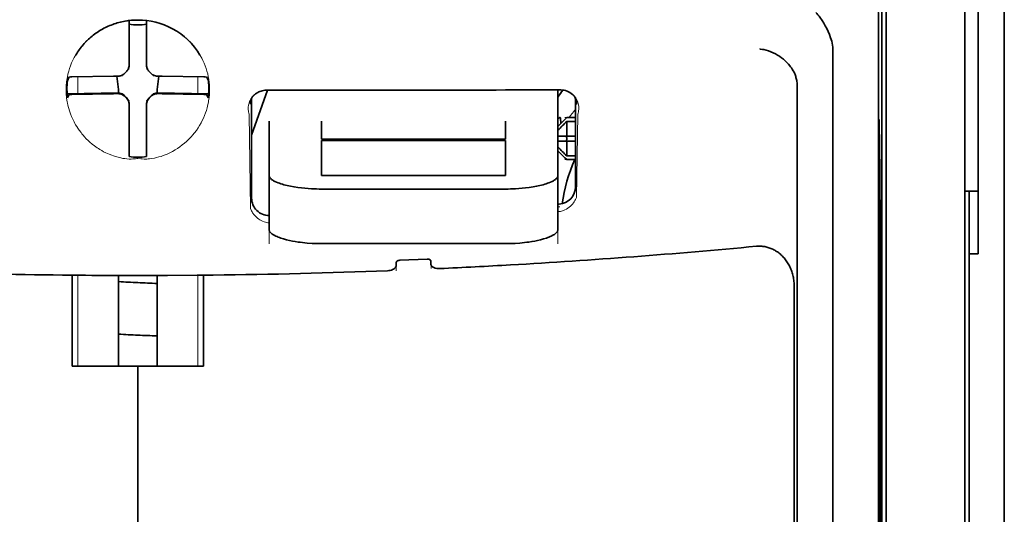
# Model space of a CAD drawing. Units: millimetres. Extents: x -3346 to 13869, y 2882 to 5365.
# Drawn here: x 2468 to 2524, y 4221 to 4249 of the extents above; entities that cross this region are included whole.
import ezdxf

# ---------------------------------------------------------------- set-up
doc = ezdxf.new("R2010")
doc.units = ezdxf.units.MM

msp = doc.modelspace()

# ---------------------------------------------------------------- linework, layer by layer
at = {"color": 5, "lineweight": 35}
for p, q in [((2523.643, 4580.668), (2523.643, 4022.953)), ((2516.695, 4282.285), (2516.695, 4198.37)), ((2523.643, 4243.068), (2523.643, 4085.352)), ((2523.643, 4243.068), (2523.643, 4085.352)), ((2516.945, 4197.85), (2516.945, 4242.376)), ((2521.41, 4197.821), (2521.41, 4242.357)), ((2521.658, 4235.726), (2521.658, 4114.083))]:
    msp.add_line(p, q, dxfattribs=at)
at = {"color": 5, "lineweight": 35, "ltscale": 0.108124}
msp.add_line((2516.945, 4242.376), (2516.945, 4250.96), dxfattribs=at)
at = {"color": 5, "lineweight": 35, "ltscale": 0.110829}
msp.add_line((2521.41, 4251.155), (2521.41, 4242.357), dxfattribs=at)
at = {"color": 5, "lineweight": 13, "ltscale": 0.108395}
msp.add_line((2521.41, 4250.978), (2521.41, 4242.373), dxfattribs=at)
at = {"color": 5, "lineweight": 35, "ltscale": 0.084072}
msp.add_line((2522.155, 4243.098), (2522.155, 4249.773), dxfattribs=at)
at = {"color": 5, "lineweight": 35, "ltscale": 0.087893}
for p, q in [((2523.643, 4250.046), (2523.643, 4243.068)), ((2523.643, 4243.068), (2523.643, 4250.046))]:
    msp.add_line(p, q, dxfattribs=at)
at = {"color": 5, "lineweight": 13, "ltscale": 0.084072}
for p, q in [((2523.643, 4249.773), (2523.643, 4243.098)), ((2523.643, 4243.098), (2523.643, 4249.773))]:
    msp.add_line(p, q, dxfattribs=at)
at = {"color": 5, "lineweight": 35, "ltscale": 0.028534}
for p, q in [((2474.024, 4246.7), (2474.024, 4248.965)), ((2475.017, 4246.7), (2475.017, 4248.965))]:
    msp.add_line(p, q, dxfattribs=at)
at = {"color": 5, "lineweight": 35, "ltscale": 0.391636}
msp.add_line((2516.506, 4248.06), (2516.506, 4216.968), dxfattribs=at)
at = {"color": 5, "lineweight": 35, "ltscale": 6.5e-05}
msp.add_line((2470.998, 4247.001), (2470.996, 4246.996), dxfattribs=at)
at = {"color": 5, "lineweight": 35, "ltscale": 0.36208}
msp.add_line((2513.927, 4218.596), (2513.927, 4247.341), dxfattribs=at)
at = {"color": 5, "lineweight": 35, "ltscale": 0.003456}
for p, q in [((2474.024, 4246.426), (2474.024, 4246.7)), ((2475.017, 4246.426), (2475.017, 4246.7))]:
    msp.add_line(p, q, dxfattribs=at)
at = {"color": 5, "lineweight": 35, "ltscale": 0.003098}
for p, q in [((2470.635, 4245.764), (2470.524, 4245.544)), ((2478.406, 4245.764), (2478.517, 4245.544))]:
    msp.add_line(p, q, dxfattribs=at)
at = {"color": 5, "lineweight": 35, "ltscale": 0.02964}
for p, q in [((2473.134, 4245.81), (2470.782, 4245.77)), ((2475.907, 4245.81), (2478.26, 4245.77)), ((2473.134, 4244.818), (2470.782, 4244.778)), ((2475.907, 4244.818), (2478.26, 4244.778))]:
    msp.add_line(p, q, dxfattribs=at)
at = {"color": 5, "lineweight": 13, "ltscale": 0.011939}
for p, q in [((2471.113, 4244.823), (2471.113, 4245.77)), ((2477.928, 4244.823), (2477.928, 4245.77))]:
    msp.add_line(p, q, dxfattribs=at)
at = {"color": 5, "lineweight": 35, "ltscale": 0.003486}
for p, q in [((2473.411, 4245.812), (2473.134, 4245.81)), ((2475.63, 4245.812), (2475.907, 4245.81)), ((2473.411, 4244.82), (2473.134, 4244.818)), ((2475.63, 4244.82), (2475.907, 4244.818))]:
    msp.add_line(p, q, dxfattribs=at)
at = {"color": 5, "lineweight": 35, "ltscale": 0.009715}
for p, q in [((2473.333, 4245.812), (2473.429, 4245.047)), ((2475.708, 4245.812), (2475.612, 4245.047))]:
    msp.add_line(p, q, dxfattribs=at)
at = {"color": 5, "lineweight": 13, "ltscale": 0.000351}
for p, q in [((2473.633, 4245.84), (2473.633, 4245.812)), ((2474.024, 4246.232), (2474.024, 4246.204)), ((2475.017, 4246.232), (2475.017, 4246.204)), ((2475.408, 4245.84), (2475.408, 4245.812)), ((2473.633, 4244.848), (2473.633, 4244.82)), ((2475.408, 4244.848), (2475.408, 4244.82)), ((2474.024, 4244.457), (2474.024, 4244.429)), ((2475.017, 4244.457), (2475.017, 4244.429))]:
    msp.add_line(p, q, dxfattribs=at)
at = {"color": 5, "lineweight": 35, "ltscale": 0.02439}
for p, q in [((2472.449, 4244.845), (2470.513, 4244.812)), ((2476.592, 4244.845), (2478.528, 4244.812))]:
    msp.add_line(p, q, dxfattribs=at)
at = {"color": 5, "lineweight": 35, "ltscale": 0.002685}
for p, q in [((2470.635, 4244.772), (2470.539, 4244.581)), ((2478.406, 4244.772), (2478.502, 4244.581))]:
    msp.add_line(p, q, dxfattribs=at)
at = {"color": 5, "lineweight": 35, "ltscale": 0.004571}
for p, q in [((2472.812, 4244.848), (2472.449, 4244.845)), ((2476.229, 4244.848), (2476.592, 4244.845))]:
    msp.add_line(p, q, dxfattribs=at)
at = {"color": 5, "lineweight": 13, "ltscale": 0.00045}
for p, q in [((2472.6, 4244.847), (2472.59, 4244.882)), ((2476.451, 4244.882), (2476.441, 4244.847))]:
    msp.add_line(p, q, dxfattribs=at)
at = {"color": 5, "lineweight": 35, "ltscale": 0.007547}
for p, q in [((2472.812, 4244.848), (2473.411, 4244.848)), ((2475.63, 4244.848), (2476.229, 4244.848))]:
    msp.add_line(p, q, dxfattribs=at)
at = {"color": 5, "lineweight": 35, "ltscale": 0.002507}
for p, q in [((2473.429, 4245.047), (2473.429, 4244.848)), ((2475.612, 4245.047), (2475.612, 4244.848))]:
    msp.add_line(p, q, dxfattribs=at)
at = {"color": 5, "lineweight": 35, "ltscale": 0.034046}
msp.add_line((2480.971, 4242.467), (2481.88, 4245.012), dxfattribs=at)
at = {"color": 5, "lineweight": 35, "ltscale": 0.022381}
msp.add_line((2498.338, 4243.254), (2498.338, 4245.031), dxfattribs=at)
at = {"color": 5, "lineweight": 35, "ltscale": 0.354696}
msp.add_line((2511.908, 4217.002), (2511.908, 4245.162), dxfattribs=at)
at = {"color": 5, "lineweight": 35, "ltscale": 0.000351}
for p, q in [((2474.024, 4244.235), (2474.024, 4244.207)), ((2475.017, 4244.235), (2475.017, 4244.207))]:
    msp.add_line(p, q, dxfattribs=at)
at = {"color": 5, "lineweight": 35, "ltscale": 0.003516}
for p, q in [((2474.024, 4244.207), (2474.024, 4243.928)), ((2475.017, 4244.207), (2475.017, 4243.928))]:
    msp.add_line(p, q, dxfattribs=at)
at = {"color": 5, "lineweight": 35, "ltscale": 0.07133}
msp.add_line((2480.971, 4244.558), (2480.971, 4238.895), dxfattribs=at)
at = {"color": 5, "lineweight": 35, "ltscale": 0.063321}
msp.add_line((2499.33, 4239.542), (2499.33, 4244.569), dxfattribs=at)
at = {"color": 5, "lineweight": 35, "ltscale": 0.00015}
msp.add_line((2499.395, 4244.216), (2499.395, 4244.205), dxfattribs=at)
at = {"color": 5, "lineweight": 35, "ltscale": 0.030136}
for p, q in [((2474.024, 4243.928), (2474.024, 4241.535)), ((2475.017, 4243.928), (2475.017, 4241.535))]:
    msp.add_line(p, q, dxfattribs=at)
at = {"color": 5, "lineweight": 13, "ltscale": 0.067184}
msp.add_line((2480.833, 4243.639), (2480.914, 4238.306), dxfattribs=at)
at = {"color": 5, "lineweight": 13, "ltscale": 0.059205}
msp.add_line((2499.457, 4243.631), (2499.385, 4238.932), dxfattribs=at)
at = {"color": 5, "lineweight": 13, "ltscale": 0.000442}
msp.add_line((2475.017, 4243.424), (2474.983, 4243.414), dxfattribs=at)
at = {"color": 5, "lineweight": 35, "ltscale": 0.012499}
for p, q in [((2481.963, 4243.254), (2481.963, 4242.262)), ((2484.941, 4243.254), (2484.941, 4242.262)), ((2495.36, 4242.262), (2495.36, 4243.254)), ((2498.338, 4242.262), (2498.338, 4243.254))]:
    msp.add_line(p, q, dxfattribs=at)
at = {"color": 5, "lineweight": 35, "ltscale": 0.007071}
for p, q in [((2498.735, 4243.36), (2498.338, 4242.963)), ((2498.735, 4241.176), (2498.338, 4241.573))]:
    msp.add_line(p, q, dxfattribs=at)
at = {"color": 5, "lineweight": 35, "ltscale": 0.004095}
msp.add_line((2498.474, 4243.444), (2498.494, 4243.12), dxfattribs=at)
at = {"color": 5, "lineweight": 35, "ltscale": 0.001768}
for p, q in [((2498.834, 4243.459), (2498.735, 4243.36)), ((2498.834, 4241.077), (2498.735, 4241.176))]:
    msp.add_line(p, q, dxfattribs=at)
at = {"color": 5, "lineweight": 13, "ltscale": 0.0075}
for p, q in [((2498.735, 4243.459), (2499.33, 4243.459)), ((2498.735, 4242.417), (2499.33, 4242.417)), ((2498.735, 4242.119), (2499.33, 4242.119)), ((2498.735, 4241.077), (2499.33, 4241.077))]:
    msp.add_line(p, q, dxfattribs=at)
at = {"color": 5, "lineweight": 35, "ltscale": 0.00625}
for p, q in [((2498.834, 4243.459), (2499.33, 4243.459)), ((2499.33, 4243.249), (2498.834, 4243.249)), ((2499.33, 4241.287), (2498.834, 4241.287)), ((2498.834, 4241.077), (2499.33, 4241.077)), ((2522.155, 4235.726), (2521.658, 4235.726))]:
    msp.add_line(p, q, dxfattribs=at)
at = {"color": 5, "lineweight": 35, "ltscale": 0.010484}
for p, q in [((2498.834, 4243.249), (2498.834, 4242.417)), ((2498.834, 4242.119), (2498.834, 4241.287))]:
    msp.add_line(p, q, dxfattribs=at)
at = {"color": 5, "lineweight": 35, "ltscale": 0.035312}
for p, q in [((2516.545, 4243.224), (2516.588, 4240.421)), ((2516.625, 4238.6), (2516.669, 4235.797))]:
    msp.add_line(p, q, dxfattribs=at)
at = {"color": 5, "lineweight": 35, "ltscale": 0.092855}
msp.add_line((2522.155, 4235.726), (2522.155, 4243.098), dxfattribs=at)
at = {"color": 5, "lineweight": 13}
for p, q in [((2523.643, 4243.098), (2523.643, 4085.382)), ((2523.643, 4243.098), (2523.643, 4085.382)), ((2521.41, 4197.837), (2521.41, 4242.373))]:
    msp.add_line(p, q, dxfattribs=at)
at = {"color": 5, "lineweight": 35, "ltscale": 0.005}
for p, q in [((2498.735, 4242.417), (2498.338, 4242.417)), ((2498.735, 4242.119), (2498.338, 4242.119))]:
    msp.add_line(p, q, dxfattribs=at)
at = {"color": 5, "lineweight": 35, "ltscale": 0.0075}
for p, q in [((2498.735, 4242.417), (2499.33, 4242.417)), ((2498.735, 4242.119), (2499.33, 4242.119))]:
    msp.add_line(p, q, dxfattribs=at)
at = {"color": 5, "lineweight": 35, "ltscale": 0.026239}
for p, q in [((2481.963, 4242.262), (2481.963, 4240.179)), ((2498.338, 4240.179), (2498.338, 4242.262))]:
    msp.add_line(p, q, dxfattribs=at)
at = {"color": 5, "lineweight": 35, "ltscale": 0.000242}
for p, q in [((2484.941, 4242.262), (2484.941, 4242.243)), ((2495.36, 4242.243), (2495.36, 4242.262))]:
    msp.add_line(p, q, dxfattribs=at)
at = {"color": 5, "lineweight": 35, "ltscale": 0.13125}
for p, q in [((2484.941, 4242.243), (2495.36, 4242.243)), ((2495.36, 4242.166), (2484.941, 4242.166)), ((2484.941, 4240.179), (2495.36, 4240.179)), ((2484.941, 4239.41), (2495.36, 4239.41)), ((2495.36, 4236.314), (2484.941, 4236.314))]:
    msp.add_line(p, q, dxfattribs=at)
at = {"color": 5, "lineweight": 35, "ltscale": 0.025034}
for p, q in [((2484.941, 4242.166), (2484.941, 4240.179)), ((2495.36, 4240.179), (2495.36, 4242.166))]:
    msp.add_line(p, q, dxfattribs=at)
at = {"color": 5, "lineweight": 35, "ltscale": 0.00125}
msp.add_line((2498.834, 4242.218), (2498.834, 4242.318), dxfattribs=at)
at = {"color": 5, "lineweight": 35, "ltscale": 0.298355}
msp.add_line((2516.532, 4218.648), (2516.532, 4242.334), dxfattribs=at)
at = {"color": 5, "lineweight": 35, "ltscale": 0.001922}
for p, q in [((2474.024, 4241.535), (2474.024, 4241.383)), ((2475.017, 4241.535), (2475.017, 4241.383))]:
    msp.add_line(p, q, dxfattribs=at)
at = {"color": 5, "lineweight": 35, "ltscale": 0.001699}
for p, q in [((2474.024, 4241.383), (2474.024, 4241.248)), ((2475.017, 4241.383), (2475.017, 4241.248))]:
    msp.add_line(p, q, dxfattribs=at)
at = {"color": 5, "lineweight": 35, "ltscale": 0.038584}
for p, q in [((2481.963, 4237.116), (2481.963, 4240.179)), ((2498.338, 4237.116), (2498.338, 4240.179))]:
    msp.add_line(p, q, dxfattribs=at)
at = {"color": 5, "lineweight": 13, "ltscale": 0.048713}
for p, q in [((2481.963, 4236.311), (2481.963, 4240.179)), ((2498.338, 4236.311), (2498.338, 4240.179))]:
    msp.add_line(p, q, dxfattribs=at)
at = {"color": 5, "lineweight": 35, "ltscale": 0.444305}
msp.add_line((2516.593, 4204.294), (2516.593, 4239.567), dxfattribs=at)
at = {"color": 5, "lineweight": 35, "ltscale": 0.009375}
msp.add_line((2521.41, 4239.291), (2522.155, 4239.291), dxfattribs=at)
at = {"color": 5, "lineweight": 35, "ltscale": 0.044815}
msp.add_line((2521.658, 4235.726), (2521.658, 4239.284), dxfattribs=at)
at = {"color": 5, "lineweight": 13, "ltscale": 0.001333}
msp.add_line((2498.44, 4238.41), (2498.338, 4238.384), dxfattribs=at)
at = {"color": 5, "lineweight": 13, "ltscale": 0.001295}
msp.add_line((2498.44, 4238.41), (2498.338, 4238.404), dxfattribs=at)
at = {"color": 5, "lineweight": 13, "ltscale": 0.000137}
msp.add_line((2481.963, 4237.758), (2481.953, 4237.757), dxfattribs=at)
at = {"color": 5, "lineweight": 13, "ltscale": 0.000146}
msp.add_line((2481.953, 4237.757), (2481.964, 4237.755), dxfattribs=at)
at = {"color": 5, "lineweight": 35, "ltscale": 0.498045}
msp.add_line((2516.606, 4197.69), (2516.606, 4237.23), dxfattribs=at)
at = {"color": 5, "lineweight": 35, "ltscale": 0.002241}
msp.add_line((2489.172, 4235.251), (2489.167, 4235.073), dxfattribs=at)
at = {"color": 5, "lineweight": 35, "ltscale": 0.019668}
msp.add_line((2489.37, 4235.37), (2490.931, 4235.436), dxfattribs=at)
at = {"color": 5, "lineweight": 35, "ltscale": 0.002234}
msp.add_line((2491.134, 4235.156), (2491.129, 4235.333), dxfattribs=at)
at = {"color": 5, "lineweight": 13, "ltscale": 0.003157}
msp.add_line((2489.158, 4234.774), (2489.158, 4235.025), dxfattribs=at)
at = {"color": 5, "lineweight": 13, "ltscale": 0.00265}
msp.add_line((2491.143, 4235.108), (2491.143, 4234.898), dxfattribs=at)
at = {"color": 5, "lineweight": 35, "ltscale": 0.000773}
msp.add_line((2470.243, 4234.528), (2470.305, 4234.527), dxfattribs=at)
at = {"color": 5, "lineweight": 35, "ltscale": 0.010682}
msp.add_line((2471.153, 4234.519), (2470.305, 4234.527), dxfattribs=at)
at = {"color": 5, "lineweight": 35, "ltscale": 0.06442}
for p, q in [((2470.799, 4229.367), (2470.799, 4234.481)), ((2478.242, 4229.367), (2478.242, 4234.481))]:
    msp.add_line(p, q, dxfattribs=at)
at = {"color": 5, "lineweight": 13, "ltscale": 0.064897}
msp.add_line((2471.113, 4229.367), (2471.113, 4234.519), dxfattribs=at)
at = {"color": 5, "lineweight": 35, "ltscale": 0.004922}
msp.add_line((2471.543, 4234.516), (2471.153, 4234.519), dxfattribs=at)
at = {"color": 5, "lineweight": 35, "ltscale": 0.06472}
for p, q in [((2473.429, 4229.367), (2473.429, 4234.505)), ((2475.612, 4229.367), (2475.612, 4234.505))]:
    msp.add_line(p, q, dxfattribs=at)
at = {"color": 5, "lineweight": 13, "ltscale": 0.064898}
msp.add_line((2477.928, 4229.367), (2477.928, 4234.519), dxfattribs=at)
at = {"color": 5, "lineweight": 35, "ltscale": 0.455348}
msp.add_line((2516.675, 4234.48), (2516.675, 4198.33), dxfattribs=at)
at = {"color": 5, "lineweight": 35, "ltscale": 0.447269}
msp.add_line((2511.735, 4198.373), (2511.735, 4233.882), dxfattribs=at)
at = {"color": 5, "lineweight": 35, "ltscale": 0.046875}
for q in [(2470.799, 4229.367), (2478.242, 4229.367)]:
    msp.add_line((2474.521, 4229.367), q, dxfattribs=at)
at = {"color": 5, "lineweight": 35, "ltscale": 0.025}
msp.add_line((2474.521, 4229.367), (2476.505, 4229.367), dxfattribs=at)
at = {"color": 5, "lineweight": 35, "ltscale": 0.11875}
for p, q in [((2474.521, 4219.94), (2474.521, 4229.367)), ((2474.521, 4229.367), (2474.521, 4219.94))]:
    msp.add_line(p, q, dxfattribs=at)
at = {"color": 5, "lineweight": 35}
for points in [[(2513.859, 4247.798), (2513.796, 4247.984), (2513.728, 4248.165), (2513.654, 4248.34), (2513.576, 4248.509), (2513.494, 4248.67), (2513.409, 4248.823), (2513.322, 4248.966), (2513.276, 4249.034), (2513.23, 4249.1), (2513.185, 4249.161), (2513.14, 4249.218), (2513.079, 4249.291), (2513.017, 4249.358), (2512.956, 4249.418)], [(2474.521, 4248.995), (2474.339, 4248.991), (2474.157, 4248.979), (2473.976, 4248.959), (2473.796, 4248.931), (2473.618, 4248.896), (2473.529, 4248.875), (2473.441, 4248.853), (2473.354, 4248.828), (2473.267, 4248.802), (2473.181, 4248.774), (2473.096, 4248.744), (2473.011, 4248.712), (2472.927, 4248.678), (2472.844, 4248.643), (2472.762, 4248.605), (2472.68, 4248.566), (2472.6, 4248.525), (2472.521, 4248.483), (2472.443, 4248.438), (2472.365, 4248.392), (2472.289, 4248.345), (2472.214, 4248.296), (2472.14, 4248.245), (2472.068, 4248.192), (2471.997, 4248.138), (2471.927, 4248.083), (2471.858, 4248.026), (2471.791, 4247.968), (2471.725, 4247.908), (2471.66, 4247.847), (2471.597, 4247.784), (2471.536, 4247.72), (2471.475, 4247.655), (2471.417, 4247.589), (2471.36, 4247.521), (2471.305, 4247.452), (2471.251, 4247.382), (2471.199, 4247.311), (2471.148, 4247.239), (2471.1, 4247.166), (2471.053, 4247.092), (2470.998, 4247.001)], [(2511.763, 4245.939), (2511.721, 4246.029), (2511.675, 4246.117), (2511.624, 4246.203), (2511.569, 4246.286), (2511.53, 4246.34), (2511.49, 4246.393), (2511.406, 4246.496), (2511.315, 4246.593), (2511.22, 4246.686), (2511.121, 4246.773), (2511.018, 4246.854), (2510.911, 4246.929), (2510.851, 4246.969), (2510.789, 4247.007), (2510.664, 4247.077), (2510.536, 4247.14), (2510.405, 4247.196), (2510.272, 4247.244), (2510.138, 4247.284), (2510.003, 4247.317), (2509.94, 4247.33), (2509.809, 4247.351), (2509.795, 4247.352), (2509.782, 4247.354)], [(2473.859, 4246.056), (2473.882, 4246.078), (2473.903, 4246.101), (2473.923, 4246.125), (2473.941, 4246.151), (2473.958, 4246.177), (2473.973, 4246.205), (2473.986, 4246.233), (2473.997, 4246.263), (2474.012, 4246.316)], [(2475.029, 4246.316), (2475.037, 4246.285), (2475.047, 4246.256), (2475.059, 4246.226), (2475.072, 4246.198), (2475.087, 4246.171), (2475.104, 4246.144), (2475.123, 4246.119), (2475.143, 4246.095), (2475.182, 4246.056)], [(2473.521, 4245.825), (2473.551, 4245.833), (2473.581, 4245.843), (2473.61, 4245.854), (2473.639, 4245.868), (2473.666, 4245.883), (2473.693, 4245.9), (2473.718, 4245.919), (2473.742, 4245.939), (2473.781, 4245.978)], [(2473.859, 4246.056), (2473.819, 4246.018), (2473.781, 4245.978)], [(2475.26, 4245.978), (2475.222, 4246.018), (2475.182, 4246.056)], [(2475.26, 4245.978), (2475.282, 4245.955), (2475.305, 4245.934), (2475.329, 4245.914), (2475.355, 4245.896), (2475.382, 4245.879), (2475.409, 4245.864), (2475.438, 4245.851), (2475.467, 4245.84), (2475.52, 4245.825)], [(2511.908, 4245.162), (2511.907, 4245.233), (2511.904, 4245.304), (2511.899, 4245.372), (2511.892, 4245.44), (2511.884, 4245.504), (2511.873, 4245.567), (2511.861, 4245.628), (2511.848, 4245.688), (2511.832, 4245.745), (2511.815, 4245.8), (2511.797, 4245.853), (2511.777, 4245.905), (2511.763, 4245.939)], [(2473.781, 4244.683), (2473.759, 4244.705), (2473.736, 4244.727), (2473.712, 4244.746), (2473.686, 4244.765), (2473.66, 4244.781), (2473.632, 4244.796), (2473.603, 4244.809), (2473.574, 4244.82), (2473.544, 4244.83), (2473.514, 4244.837), (2473.483, 4244.843), (2473.451, 4244.846), (2473.411, 4244.848)], [(2473.781, 4244.655), (2473.759, 4244.678), (2473.736, 4244.699), (2473.712, 4244.719), (2473.686, 4244.737), (2473.66, 4244.754), (2473.632, 4244.768), (2473.603, 4244.782), (2473.574, 4244.793), (2473.521, 4244.808)], [(2473.781, 4244.683), (2473.819, 4244.642), (2473.859, 4244.605)], [(2473.781, 4244.655), (2473.819, 4244.615), (2473.859, 4244.577)], [(2475.182, 4244.605), (2475.222, 4244.642), (2475.26, 4244.683)], [(2475.182, 4244.577), (2475.222, 4244.615), (2475.26, 4244.655)], [(2475.63, 4244.848), (2475.599, 4244.847), (2475.567, 4244.844), (2475.536, 4244.839), (2475.506, 4244.832), (2475.476, 4244.823), (2475.446, 4244.813), (2475.417, 4244.8), (2475.389, 4244.786), (2475.362, 4244.77), (2475.337, 4244.752), (2475.312, 4244.732), (2475.288, 4244.712), (2475.26, 4244.683)], [(2475.52, 4244.808), (2475.49, 4244.8), (2475.46, 4244.79), (2475.431, 4244.779), (2475.402, 4244.765), (2475.375, 4244.75), (2475.349, 4244.733), (2475.323, 4244.714), (2475.299, 4244.694), (2475.26, 4244.655)], [(2480.93, 4244.487), (2480.965, 4244.55), (2481.006, 4244.612), (2481.058, 4244.678), (2481.087, 4244.71), (2481.119, 4244.742), (2481.154, 4244.774), (2481.192, 4244.805), (2481.234, 4244.835), (2481.279, 4244.865), (2481.328, 4244.893), (2481.381, 4244.919), (2481.44, 4244.944), (2481.504, 4244.966), (2481.573, 4244.985), (2481.648, 4245), (2481.726, 4245.009), (2481.806, 4245.012)], [(2499.36, 4244.509), (2499.318, 4244.583), (2499.27, 4244.653), (2499.215, 4244.719), (2499.154, 4244.779), (2499.087, 4244.834), (2499.015, 4244.883), (2498.939, 4244.926), (2498.858, 4244.962), (2498.774, 4244.991), (2498.687, 4245.012), (2498.598, 4245.025), (2498.508, 4245.031), (2498.486, 4245.031)], [(2474.024, 4244.235), (2474.023, 4244.266), (2474.02, 4244.297), (2474.015, 4244.328), (2474.009, 4244.359), (2474, 4244.389), (2473.989, 4244.419), (2473.976, 4244.448), (2473.962, 4244.475), (2473.946, 4244.502), (2473.928, 4244.528), (2473.909, 4244.553), (2473.888, 4244.576), (2473.859, 4244.605)], [(2474.012, 4244.317), (2474.004, 4244.347), (2473.994, 4244.377), (2473.983, 4244.406), (2473.969, 4244.435), (2473.954, 4244.462), (2473.937, 4244.488), (2473.918, 4244.514), (2473.898, 4244.538), (2473.859, 4244.577)], [(2475.182, 4244.605), (2475.159, 4244.583), (2475.138, 4244.56), (2475.118, 4244.535), (2475.1, 4244.51), (2475.083, 4244.483), (2475.069, 4244.456), (2475.056, 4244.427), (2475.044, 4244.398), (2475.035, 4244.368), (2475.027, 4244.337), (2475.022, 4244.306), (2475.018, 4244.275), (2475.017, 4244.235)], [(2475.182, 4244.577), (2475.159, 4244.555), (2475.138, 4244.532), (2475.118, 4244.508), (2475.1, 4244.482), (2475.083, 4244.455), (2475.069, 4244.428), (2475.056, 4244.399), (2475.044, 4244.37), (2475.029, 4244.317)], [(2498.452, 4243.472), (2498.439, 4243.469), (2498.423, 4243.462), (2498.404, 4243.451), (2498.384, 4243.436), (2498.338, 4243.394)], [(2516.532, 4242.334), (2516.533, 4242.746), (2516.535, 4243.09), (2516.538, 4243.301), (2516.54, 4243.344), (2516.54, 4243.349), (2516.541, 4243.35), (2516.541, 4243.35), (2516.541, 4243.35)], [(2484.941, 4239.41), (2484.795, 4239.411), (2484.65, 4239.414), (2484.506, 4239.419), (2484.363, 4239.426), (2484.173, 4239.438), (2483.986, 4239.454), (2483.802, 4239.473), (2483.586, 4239.5), (2483.377, 4239.533), (2483.176, 4239.569), (2482.985, 4239.611), (2482.805, 4239.656), (2482.716, 4239.682), (2482.631, 4239.708), (2482.552, 4239.735), (2482.477, 4239.763), (2482.382, 4239.801), (2482.296, 4239.842), (2482.218, 4239.883), (2482.176, 4239.908), (2482.138, 4239.934), (2482.106, 4239.957), (2482.078, 4239.98), (2482.043, 4240.013), (2482.014, 4240.046), (2481.992, 4240.08), (2481.976, 4240.113), (2481.967, 4240.146), (2481.963, 4240.179)], [(2495.36, 4239.41), (2495.506, 4239.411), (2495.651, 4239.414), (2495.795, 4239.419), (2495.938, 4239.426), (2496.128, 4239.438), (2496.315, 4239.454), (2496.499, 4239.473), (2496.715, 4239.5), (2496.924, 4239.533), (2497.125, 4239.569), (2497.316, 4239.611), (2497.496, 4239.656), (2497.585, 4239.682), (2497.67, 4239.708), (2497.749, 4239.735), (2497.824, 4239.763), (2497.919, 4239.801), (2498.005, 4239.842), (2498.083, 4239.883), (2498.125, 4239.908), (2498.163, 4239.934), (2498.195, 4239.957), (2498.223, 4239.98), (2498.258, 4240.013), (2498.287, 4240.046), (2498.309, 4240.08), (2498.325, 4240.113), (2498.334, 4240.146), (2498.338, 4240.179)], [(2498.338, 4238.548), (2498.367, 4238.55), (2498.397, 4238.551)], [(2516.619, 4238.797), (2516.619, 4238.797), (2516.618, 4238.796), (2516.617, 4238.789), (2516.615, 4238.725), (2516.61, 4238.417), (2516.607, 4237.879), (2516.606, 4237.23)], [(2481.963, 4237.116), (2481.965, 4237.088), (2481.972, 4237.06), (2481.982, 4237.032), (2481.993, 4237.011), (2482.005, 4236.991), (2482.038, 4236.949), (2482.074, 4236.912), (2482.116, 4236.876), (2482.166, 4236.84), (2482.207, 4236.814), (2482.251, 4236.788), (2482.35, 4236.737), (2482.41, 4236.71), (2482.474, 4236.683), (2482.546, 4236.655), (2482.621, 4236.628), (2482.777, 4236.579), (2482.946, 4236.533), (2483.124, 4236.491), (2483.28, 4236.46), (2483.441, 4236.431), (2483.607, 4236.405), (2483.731, 4236.388), (2483.858, 4236.373), (2483.991, 4236.359), (2484.126, 4236.347), (2484.395, 4236.328), (2484.667, 4236.317), (2484.941, 4236.314)], [(2498.338, 4237.116), (2498.335, 4237.088), (2498.329, 4237.06), (2498.319, 4237.032), (2498.308, 4237.011), (2498.296, 4236.991), (2498.263, 4236.949), (2498.227, 4236.912), (2498.185, 4236.876), (2498.135, 4236.84), (2498.094, 4236.814), (2498.05, 4236.788), (2497.951, 4236.737), (2497.891, 4236.71), (2497.827, 4236.683), (2497.755, 4236.655), (2497.68, 4236.628), (2497.523, 4236.579), (2497.355, 4236.533), (2497.177, 4236.491), (2497.021, 4236.46), (2496.86, 4236.431), (2496.694, 4236.405), (2496.57, 4236.388), (2496.443, 4236.373), (2496.31, 4236.359), (2496.175, 4236.347), (2495.906, 4236.328), (2495.634, 4236.317), (2495.36, 4236.314)], [(2511.735, 4233.882), (2511.734, 4233.954), (2511.731, 4234.027), (2511.726, 4234.099), (2511.719, 4234.172), (2511.71, 4234.243), (2511.699, 4234.315), (2511.686, 4234.386), (2511.672, 4234.456), (2511.655, 4234.526), (2511.637, 4234.595), (2511.616, 4234.663), (2511.594, 4234.731), (2511.57, 4234.797), (2511.545, 4234.863), (2511.517, 4234.927), (2511.488, 4234.99), (2511.458, 4235.052), (2511.425, 4235.113), (2511.391, 4235.172), (2511.356, 4235.23), (2511.319, 4235.287), (2511.281, 4235.342), (2511.242, 4235.396), (2511.201, 4235.448), (2511.158, 4235.499), (2511.115, 4235.548), (2511.07, 4235.595), (2511.025, 4235.64), (2510.978, 4235.684), (2510.93, 4235.726), (2510.881, 4235.766), (2510.832, 4235.805), (2510.781, 4235.841), (2510.73, 4235.876), (2510.678, 4235.909), (2510.625, 4235.94), (2510.571, 4235.969), (2510.517, 4235.996), (2510.462, 4236.021), (2510.407, 4236.045), (2510.351, 4236.066), (2510.295, 4236.085), (2510.238, 4236.103), (2510.181, 4236.118), (2510.124, 4236.132), (2510.066, 4236.143), (2510.008, 4236.153), (2509.95, 4236.16), (2509.892, 4236.166), (2509.834, 4236.169), (2509.775, 4236.171), (2509.717, 4236.17), (2509.601, 4236.164), (2509.597, 4236.163)], [(2489.37, 4235.37), (2489.323, 4235.365), (2489.279, 4235.354), (2489.24, 4235.337), (2489.223, 4235.327), (2489.208, 4235.315), (2489.189, 4235.295), (2489.177, 4235.273), (2489.172, 4235.251)], [(2490.931, 4235.436), (2490.973, 4235.435), (2491.013, 4235.429), (2491.05, 4235.418), (2491.08, 4235.404), (2491.104, 4235.385), (2491.12, 4235.365), (2491.126, 4235.349), (2491.129, 4235.333)], [(2491.134, 4235.156), (2491.139, 4235.122), (2491.151, 4235.089), (2491.169, 4235.058), (2491.194, 4235.028), (2491.225, 4235.001), (2491.258, 4234.979), (2491.295, 4234.959), (2491.335, 4234.941), (2491.367, 4234.93), (2491.401, 4234.921), (2491.472, 4234.907), (2491.547, 4234.899), (2491.589, 4234.898), (2491.63, 4234.899)], [(2489.167, 4235.073), (2489.162, 4235.039), (2489.15, 4235.005), (2489.132, 4234.971), (2489.107, 4234.94), (2489.076, 4234.91), (2489.043, 4234.885), (2489.006, 4234.862), (2488.966, 4234.841), (2488.933, 4234.827), (2488.899, 4234.815), (2488.827, 4234.795), (2488.752, 4234.781), (2488.671, 4234.774)], [(2474.521, 4234.504), (2476.205, 4234.508), (2477.888, 4234.519)], [(2477.888, 4234.519), (2478.343, 4234.523), (2478.798, 4234.528)]]:
    msp.add_lwpolyline(points, dxfattribs=at)
at = {"color": 5, "lineweight": 13}
for points in [[(2474.521, 4248.994), (2474.205, 4248.967), (2474.047, 4248.952), (2473.929, 4248.938), (2473.813, 4248.923), (2473.641, 4248.895), (2473.557, 4248.879), (2473.473, 4248.861), (2473.396, 4248.842), (2473.321, 4248.821), (2473.241, 4248.797), (2473.164, 4248.772), (2473.016, 4248.717), (2472.873, 4248.657), (2472.722, 4248.587), (2472.576, 4248.512), (2472.436, 4248.434), (2472.302, 4248.352), (2472.173, 4248.268), (2472.071, 4248.196), (2471.973, 4248.121), (2471.878, 4248.045), (2471.811, 4247.988), (2471.746, 4247.93), (2471.68, 4247.869), (2471.616, 4247.807), (2471.5, 4247.687), (2471.392, 4247.566), (2471.291, 4247.442), (2471.196, 4247.316), (2471.144, 4247.243), (2471.095, 4247.169), (2471.047, 4247.094), (2471, 4247.019), (2470.915, 4246.867), (2470.837, 4246.713), (2470.767, 4246.558), (2470.704, 4246.402), (2470.648, 4246.245), (2470.6, 4246.086), (2470.559, 4245.928), (2470.525, 4245.768), (2470.495, 4245.593), (2470.483, 4245.505), (2470.472, 4245.416), (2470.465, 4245.329), (2470.459, 4245.242), (2470.456, 4245.135), (2470.456, 4245.027), (2470.461, 4244.88), (2470.466, 4244.783), (2470.48, 4244.592)], [(2476.589, 4248.444), (2476.738, 4248.349), (2476.812, 4248.301), (2476.921, 4248.228), (2477, 4248.172), (2477.077, 4248.115), (2477.174, 4248.038), (2477.266, 4247.958), (2477.354, 4247.877), (2477.417, 4247.815), (2477.479, 4247.753), (2477.592, 4247.63), (2477.699, 4247.505), (2477.799, 4247.379), (2477.892, 4247.25), (2477.979, 4247.119), (2478.06, 4246.987), (2478.14, 4246.841), (2478.214, 4246.693), (2478.28, 4246.545), (2478.34, 4246.394), (2478.393, 4246.243), (2478.44, 4246.091), (2478.48, 4245.939), (2478.513, 4245.786), (2478.541, 4245.627), (2478.563, 4245.463), (2478.578, 4245.297), (2478.583, 4245.214), (2478.586, 4245.132), (2478.587, 4245.052), (2478.586, 4244.972), (2478.58, 4244.845), (2478.575, 4244.761), (2478.561, 4244.592)], [(2480.833, 4243.639), (2480.807, 4243.733), (2480.796, 4243.778), (2480.785, 4243.846), (2480.779, 4243.899), (2480.776, 4243.953), (2480.778, 4244.044), (2480.781, 4244.09), (2480.787, 4244.136), (2480.794, 4244.181), (2480.804, 4244.225), (2480.824, 4244.298), (2480.849, 4244.369), (2480.88, 4244.44), (2480.918, 4244.509), (2480.961, 4244.576), (2481.007, 4244.637), (2481.06, 4244.695), (2481.118, 4244.751), (2481.184, 4244.804), (2481.256, 4244.854), (2481.328, 4244.895), (2481.368, 4244.915), (2481.41, 4244.934), (2481.448, 4244.948), (2481.488, 4244.961), (2481.537, 4244.974), (2481.59, 4244.984), (2481.664, 4244.995), (2481.713, 4245.001), (2481.81, 4245.01)], [(2498.499, 4245.029), (2498.594, 4245.019), (2498.642, 4245.013), (2498.713, 4245.002), (2498.764, 4244.991), (2498.813, 4244.979), (2498.857, 4244.965), (2498.898, 4244.948), (2498.94, 4244.929), (2498.98, 4244.908), (2499.054, 4244.864), (2499.127, 4244.812), (2499.192, 4244.757), (2499.25, 4244.7), (2499.302, 4244.639), (2499.348, 4244.576), (2499.394, 4244.5), (2499.433, 4244.422), (2499.464, 4244.342), (2499.488, 4244.261), (2499.506, 4244.179), (2499.516, 4244.097), (2499.52, 4244.017), (2499.519, 4243.933), (2499.51, 4243.849), (2499.495, 4243.769), (2499.484, 4243.723), (2499.457, 4243.631)], [(2470.48, 4244.592), (2470.503, 4244.44), (2470.515, 4244.366), (2470.534, 4244.257), (2470.551, 4244.177), (2470.57, 4244.096), (2470.603, 4243.972), (2470.642, 4243.845), (2470.698, 4243.684), (2470.761, 4243.525), (2470.831, 4243.368), (2470.908, 4243.212), (2470.95, 4243.135), (2470.994, 4243.058), (2471.056, 4242.956), (2471.122, 4242.854), (2471.191, 4242.753), (2471.298, 4242.611), (2471.354, 4242.541), (2471.412, 4242.471), (2471.504, 4242.368), (2471.6, 4242.266), (2471.701, 4242.167), (2471.807, 4242.07), (2471.936, 4241.962), (2472.071, 4241.857), (2472.213, 4241.755), (2472.289, 4241.705), (2472.366, 4241.655), (2472.472, 4241.591), (2472.582, 4241.529), (2472.697, 4241.471), (2472.794, 4241.426), (2472.897, 4241.383), (2473.04, 4241.328), (2473.137, 4241.294), (2473.328, 4241.229)], [(2478.561, 4244.592), (2478.533, 4244.416), (2478.519, 4244.33), (2478.495, 4244.203), (2478.474, 4244.109), (2478.45, 4244.015), (2478.408, 4243.871), (2478.359, 4243.725), (2478.304, 4243.58), (2478.243, 4243.437), (2478.176, 4243.296), (2478.103, 4243.156), (2478.023, 4243.017), (2477.936, 4242.878), (2477.839, 4242.738), (2477.734, 4242.599), (2477.622, 4242.463), (2477.562, 4242.395), (2477.501, 4242.329), (2477.394, 4242.22), (2477.282, 4242.113), (2477.163, 4242.009), (2477.038, 4241.908), (2476.907, 4241.81), (2476.769, 4241.716), (2476.632, 4241.629), (2476.488, 4241.547), (2476.339, 4241.47), (2476.183, 4241.397), (2476.07, 4241.35), (2475.954, 4241.305), (2475.834, 4241.264), (2475.712, 4241.227), (2475.586, 4241.195), (2475.457, 4241.167), (2475.316, 4241.142), (2475.173, 4241.124), (2475.098, 4241.118), (2475.024, 4241.113), (2474.953, 4241.111), (2474.883, 4241.111), (2474.762, 4241.116), (2474.681, 4241.122), (2474.521, 4241.138)], [(2473.328, 4241.229), (2473.476, 4241.19), (2473.548, 4241.174), (2473.664, 4241.151), (2473.784, 4241.133), (2473.905, 4241.12), (2474.027, 4241.112), (2474.15, 4241.111), (2474.232, 4241.114), (2474.288, 4241.118), (2474.396, 4241.128), (2474.458, 4241.135), (2474.521, 4241.138)], [(2498.337, 4238.124), (2498.389, 4238.128), (2498.44, 4238.135), (2498.49, 4238.145), (2498.538, 4238.156), (2498.59, 4238.172), (2498.639, 4238.189), (2498.688, 4238.208), (2498.734, 4238.229), (2498.822, 4238.274), (2498.903, 4238.324), (2498.979, 4238.379), (2499.048, 4238.436), (2499.11, 4238.496), (2499.166, 4238.557), (2499.217, 4238.62), (2499.262, 4238.685), (2499.303, 4238.752), (2499.334, 4238.811), (2499.352, 4238.851), (2499.385, 4238.932)], [(2481.963, 4237.486), (2481.893, 4237.494), (2481.825, 4237.507), (2481.76, 4237.523), (2481.674, 4237.55), (2481.593, 4237.583), (2481.517, 4237.619), (2481.445, 4237.66), (2481.371, 4237.707), (2481.304, 4237.758), (2481.242, 4237.811), (2481.185, 4237.866), (2481.151, 4237.903), (2481.118, 4237.942), (2481.086, 4237.982), (2481.057, 4238.022), (2481.026, 4238.069), (2480.998, 4238.116), (2480.967, 4238.177), (2480.949, 4238.219), (2480.914, 4238.306)]]:
    msp.add_lwpolyline(points, dxfattribs=at)
at = {"color": 5, "lineweight": 35}
for centre, radius, start, end in [((2380.581, 4248.275), 135.925, 359.90903, 0.62472), ((2474.521, 4251.199), 2.481, 258.4623, 281.5362), ((2474.524, 4244.847), 4.148, 61.7498, 90.0536), ((2474.612, 4244.997), 3.974, 30.3058, 61.8376), ((2512.43, 4247.352), 1.497, 359.5974, 17.3484), ((2473.529, 4246.426), 0.495, 347.1948, 359.9891), ((2475.512, 4246.426), 0.495, 180.0109, 192.8052), ((2470.758, 4244.284), 1.485, 89.0822, 94.7418), ((2473.41, 4246.316), 0.503, 270.168, 282.7835), ((2475.632, 4246.316), 0.503, 257.2165, 269.832), ((2478.283, 4244.284), 1.485, 85.2582, 90.9178), ((2474.288, 4245.12), 3.788, 173.5728, 180.8697), ((2474.753, 4245.12), 3.788, 359.1303, 6.4272), ((2474.29, 4245.12), 3.789, 180.8712, 188.1794), ((2470.758, 4243.292), 1.485, 89.0822, 94.7418), ((2473.413, 4244.331), 0.489, 77.1992, 90.1681), ((2475.629, 4244.331), 0.489, 89.8319, 102.8008), ((2478.283, 4243.292), 1.485, 85.2582, 90.9178), ((2474.751, 4245.12), 3.789, 351.8206, 359.1288), ((2474.647, 17665.971), 13420.96, 270.030569, 270.101767), ((2508.333, 4237.935), 12.028, 143.891, 146.2058), ((2473.528, 4244.207), 0.497, 359.9892, 12.7867), ((2475.513, 4244.207), 0.497, 167.2133, 180.0108), ((2481.898, 4244.205), 0.992, 158.7622, 179.2386), ((2498.403, 4244.205), 0.992, 0.683, 22.5039), ((2529.231, 4213.031), 42.862, 135.1699, 136.119), ((2498.45, 4243.448), 0.0236, 349.4401, 85.6687), ((2514.962, 4243.242), 1.582, 359.3553, 3.9135), ((2498.735, 4242.318), 0.0993, 0.0165, 89.9886), ((2498.735, 4242.218), 0.0993, 270.0114, 359.9835), ((2529.231, 4271.505), 42.862, 223.881, 224.8301), ((2474.521, 4245.357), 4.139, 263.1157, 270.0007), ((2474.521, 4245.357), 4.139, 269.9993, 276.8843), ((2508.718, 4237.011), 10.268, 156.6748, 171.2307), ((2449.357, 4239.678), 67.235, 359.90584, 0.63318), ((2498.338, 4239.542), 0.992, 273.4423, 359.9962), ((2521.484, 4236.315), 2.975, 86.6457, 91.426), ((2481.963, 4238.895), 0.992, 180.004, 270.0076), ((2514.197, 4238.631), 2.428, 359.2716, 3.9374), ((2474.108, 4611.995), 377.503, 273.27237, 275.39445), ((2409.62, 4234.667), 107.055, 359.89996, 0.60485), ((2474.534, 4605.38), 370.876, 266.73101, 269.3372), ((2474.518, 4604.984), 370.48, 270.66192, 272.18929), ((2474.447, 4606.648), 372.146, 272.64656, 273.26721), ((2468.814, 4234.481), 1.985, 0, 1.1746), ((2474.521, 4604.798), 370.294, 269.53931, 269.99997), ((2479.126, 4332.862), 98.868, 266.69689, 267.33038), ((2479.143, 4333.228), 99.234, 267.32999, 267.9608), ((2480.227, 4234.481), 1.985, 178.8176, 180), ((2479.144, 4333.262), 102.243, 266.79544, 267.40794), ((2479.15, 4333.375), 102.356, 267.40761, 268.01916)]:
    msp.add_arc(centre, radius, start, end, dxfattribs=at)
at = {"color": 5, "lineweight": 13}
for centre, radius, start, end in [((2474.525, 4244.842), 4.151, 60.189, 90.0674), ((2474.65, 17670.035), 13425.027, 270.030569, 270.101795), ((2498.407, 4244.216), 0.983, 359.816, 21.7295), ((2508.789, 4236.337), 12.13, 141.2431, 144.0469)]:
    msp.add_arc(centre, radius, start, end, dxfattribs=at)

doc.saveas('drawing.dxf')
